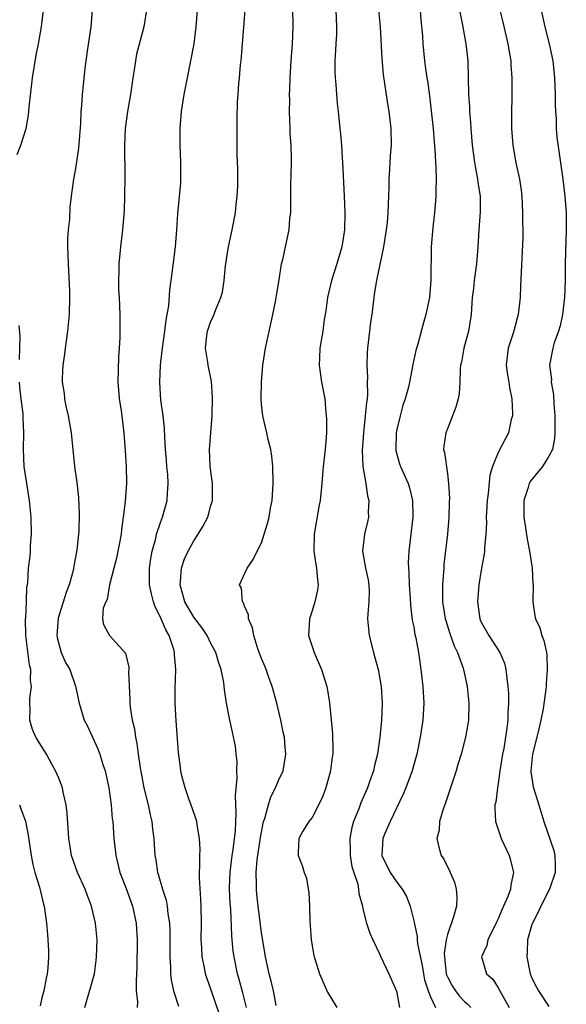
# Model space of a CAD drawing. Units: inches. Extents: x 2544000 to 2547000, y 1536740 to 1539000.
# Drawn here: x 2544292 to 2544357, y 1537925 to 1538042 of the extents above; entities that cross this region are included whole.
import ezdxf

# ---------------------------------------------------------------- set-up
doc = ezdxf.new("R2010")
doc.units = ezdxf.units.IN
doc.header["$MEASUREMENT"] = 0
doc.layers.add('LD25441536_2ft', color=9, linetype='Continuous')

msp = doc.modelspace()

# ---------------------------------------------------------------- linework, layer by layer
at = {"layer": 'LD25441536_2ft'}
for points, elevation in [([(2544322.74, 1537925.26), (2544322.41, 1537927), (2544322.15, 1537928.15), (2544321.9, 1537929), (2544321.48, 1537931), (2544321, 1537933.88), (2544320.6, 1537937), (2544320.44, 1537938.44), (2544320.39, 1537939), (2544320.4, 1537939.6), (2544320.36, 1537941), (2544320.48, 1537942.48), (2544320.88, 1537945.12), (2544321.2, 1537946.8), (2544321.24, 1537947), (2544321.39, 1537947.39), (2544321.81, 1537949), (2544322.08, 1537949.92), (2544322.66, 1537951), (2544323, 1537951.85), (2544323.54, 1537953), (2544323.77, 1537954.23), (2544323.86, 1537955), (2544323.78, 1537955.78), (2544323.7, 1537957), (2544323.57, 1537957.57), (2544323.29, 1537959), (2544322.81, 1537961), (2544322.43, 1537962.43), (2544322.26, 1537963), (2544321.82, 1537964.18), (2544321.54, 1537965), (2544321.39, 1537965.39), (2544321, 1537966.29), (2544320.57, 1537967.43), (2544320.07, 1537969), (2544319.92, 1537969.92), (2544319.46, 1537971), (2544319.45, 1537971.45), (2544319, 1537972.5), (2544318.88, 1537972.88), (2544318.76, 1537973), (2544318.62, 1537974.62), (2544318.4, 1537975), (2544319.28, 1537977), (2544320.01, 1537977.99), (2544320.49, 1537979), (2544321, 1537979.99), (2544321.33, 1537981), (2544321.72, 1537982.28), (2544321.9, 1537983), (2544322.07, 1537984.07), (2544322.24, 1537985), (2544322.37, 1537987), (2544322.33, 1537989), (2544322.22, 1537990.22), (2544322.11, 1537991), (2544321.8, 1537992.2), (2544321.63, 1537993), (2544321.14, 1537995), (2544321, 1537996.38), (2544320.95, 1537997), (2544321, 1537999), (2544321.16, 1538001), (2544321.46, 1538003), (2544322.1, 1538005.9), (2544322.35, 1538007), (2544322.7, 1538008.7), (2544322.75, 1538009), (2544322.77, 1538009.23), (2544323.08, 1538011.08), (2544323.37, 1538013), (2544323.51, 1538013.51), (2544323.82, 1538015), (2544324.27, 1538017), (2544324.36, 1538018.36), (2544324.45, 1538019), (2544324.48, 1538019.52), (2544324.45, 1538021), (2544324.45, 1538022.45), (2544324.52, 1538023.48), (2544324.53, 1538025), (2544324.55, 1538025.45), (2544324.5, 1538027), (2544324.39, 1538028.39), (2544324.39, 1538029), (2544324.31, 1538031), (2544324.34, 1538032.34), (2544324.32, 1538033), (2544324.33, 1538033.67), (2544324.39, 1538035), (2544324.51, 1538037), (2544324.66, 1538039), (2544324.75, 1538041), (2544324.7, 1538043.3)], 8536), ([(2544292.09, 1538025.91), (2544292.5, 1538027), (2544293.14, 1538029), (2544293.44, 1538030.56), (2544293.52, 1538031.52), (2544293.91, 1538035), (2544294.33, 1538037.67), (2544294.59, 1538039), (2544294.96, 1538041), (2544295.2, 1538043)], 8526), ([(2544300.97, 1538043), (2544300.79, 1538041), (2544300.42, 1538038.42), (2544300.11, 1538036.11), (2544299.89, 1538034.11), (2544299.78, 1538033), (2544299.7, 1538031.7), (2544299.63, 1538031), (2544299.56, 1538029.56), (2544299.35, 1538026.65), (2544299, 1538024.27), (2544298.8, 1538023.2), (2544298.75, 1538023), (2544298.7, 1538022.7), (2544298.46, 1538021), (2544298.32, 1538019.68), (2544298.27, 1538018.27), (2544298.13, 1538017), (2544298.05, 1538015.95), (2544298.05, 1538015), (2544298.09, 1538014.09), (2544298.1, 1538013), (2544298.26, 1538009.74), (2544298.28, 1538009), (2544298.25, 1538007), (2544298.06, 1538005), (2544297.87, 1538003.87), (2544297.75, 1538003), (2544297.69, 1538002.31), (2544297.47, 1538001), (2544297.41, 1537999.41), (2544297.4, 1537999), (2544297.63, 1537997.63), (2544297.68, 1537997), (2544297.84, 1537996.16), (2544298.13, 1537995), (2544298.49, 1537993), (2544298.86, 1537989), (2544299.13, 1537987.13), (2544299.33, 1537985.33), (2544299.41, 1537983.41), (2544299.37, 1537981.37), (2544299.34, 1537981), (2544299.14, 1537979.14), (2544298.79, 1537977.21), (2544298.77, 1537977), (2544298.71, 1537976.71), (2544298.23, 1537975), (2544297.88, 1537974.12), (2544296.93, 1537971.07), (2544296.77, 1537969), (2544296.8, 1537968.8), (2544297, 1537968.02), (2544297.31, 1537967), (2544297.82, 1537965.82), (2544298.3, 1537965), (2544298.99, 1537963.01), (2544299.41, 1537961), (2544300.03, 1537959), (2544300.36, 1537958.36), (2544301.63, 1537955.63), (2544301.85, 1537955), (2544302.23, 1537953.77), (2544302.49, 1537953), (2544302.93, 1537951), (2544303.2, 1537949), (2544303.34, 1537947.34), (2544303.39, 1537947), (2544303.52, 1537945), (2544303.69, 1537943.69), (2544303.75, 1537943), (2544304.01, 1537942.01), (2544304.25, 1537941), (2544305, 1537939.1), (2544305.75, 1537937), (2544306.17, 1537935), (2544306.29, 1537933), (2544306.24, 1537929.76), (2544306.21, 1537929), (2544306.15, 1537928.15), (2544306.17, 1537927), (2544306.31, 1537925.69), (2544306.27, 1537925)], 8528), ([(2544307.38, 1538043), (2544307.07, 1538041), (2544306.62, 1538039.38), (2544306.22, 1538037.78), (2544306.07, 1538037), (2544305.92, 1538035.92), (2544305.77, 1538035), (2544305.48, 1538033), (2544305.15, 1538031), (2544304.88, 1538029), (2544304.78, 1538027), (2544304.81, 1538023.19), (2544304.79, 1538021), (2544304.74, 1538019.26), (2544304.56, 1538017), (2544304.33, 1538015), (2544304.12, 1538013), (2544304.12, 1538012.12), (2544304.07, 1538011), (2544304.09, 1538009.91), (2544304.15, 1538009), (2544304.22, 1538007), (2544304.23, 1538005), (2544304.22, 1538004.22), (2544304.16, 1538003), (2544304.06, 1538001.94), (2544304.01, 1537999), (2544304.07, 1537998.07), (2544304.17, 1537997), (2544304.38, 1537995.62), (2544304.7, 1537993), (2544304.87, 1537990.87), (2544305, 1537989), (2544305.03, 1537987), (2544304.87, 1537984.87), (2544304.64, 1537983), (2544304.43, 1537981.57), (2544304.38, 1537981), (2544303.85, 1537978.15), (2544303.52, 1537977), (2544303.02, 1537975.02), (2544302.72, 1537973.28), (2544302.56, 1537973), (2544302.26, 1537972.26), (2544302.17, 1537971), (2544302.31, 1537970.31), (2544303.02, 1537969.02), (2544304.92, 1537966.92), (2544305.29, 1537965.29), (2544305.3, 1537965), (2544305.27, 1537964.73), (2544305.42, 1537961.42), (2544305.4, 1537961), (2544305.45, 1537960.55), (2544305.69, 1537959), (2544305.96, 1537957.96), (2544306.09, 1537957), (2544306.25, 1537956.25), (2544306.41, 1537955), (2544306.64, 1537953.36), (2544306.75, 1537952.75), (2544307.09, 1537951), (2544307.6, 1537949), (2544307.82, 1537947.82), (2544308.03, 1537947), (2544308.1, 1537946.1), (2544308.24, 1537945), (2544308.37, 1537943), (2544308.48, 1537942.48), (2544308.7, 1537941), (2544308.78, 1537940.78), (2544309, 1537939.97), (2544309.28, 1537939), (2544309.7, 1537937.7), (2544309.82, 1537937), (2544309.9, 1537936.1), (2544310.09, 1537935), (2544310.13, 1537934.13), (2544310.15, 1537931.85), (2544310.14, 1537931), (2544310.23, 1537929.77), (2544310.24, 1537929), (2544310.3, 1537928.3), (2544310.57, 1537927), (2544311.16, 1537925.16)], 8530), ([(2544316.08, 1537924.08), (2544315, 1537927.2), (2544314.51, 1537928.51), (2544314.37, 1537929), (2544314.24, 1537929.76), (2544313.96, 1537931), (2544313.92, 1537932.08), (2544313.85, 1537933), (2544313.88, 1537935), (2544313.86, 1537937), (2544313.82, 1537937.82), (2544313.64, 1537940.36), (2544313.64, 1537941), (2544313.7, 1537941.7), (2544313.68, 1537943), (2544313.72, 1537943.72), (2544313.66, 1537945), (2544313.37, 1537946.63), (2544313.33, 1537947), (2544313.27, 1537947.27), (2544312.76, 1537948.76), (2544312.44, 1537949.56), (2544311.95, 1537951), (2544311.58, 1537952.42), (2544311.45, 1537953), (2544311.4, 1537953.4), (2544311.18, 1537955.18), (2544310.91, 1537958.91), (2544310.79, 1537961), (2544310.79, 1537962.79), (2544310.86, 1537965), (2544310.72, 1537966.72), (2544310.72, 1537967), (2544310.62, 1537967.38), (2544310.08, 1537969), (2544309.68, 1537969.68), (2544309, 1537971.25), (2544308.4, 1537972.4), (2544308.21, 1537973), (2544307.96, 1537973.96), (2544307.76, 1537975), (2544307.75, 1537977), (2544307.89, 1537978.11), (2544308.06, 1537979), (2544308.48, 1537980.48), (2544308.59, 1537981), (2544309, 1537982.28), (2544309.19, 1537982.81), (2544309.28, 1537983), (2544309.84, 1537985), (2544309.86, 1537985.86), (2544309.97, 1537987), (2544309.92, 1537988.08), (2544309.81, 1537989), (2544309.74, 1537989.74), (2544309.64, 1537991), (2544309.54, 1537992.46), (2544309.53, 1537993.53), (2544309.36, 1537995), (2544309.1, 1537996.9), (2544309, 1537998.24), (2544308.95, 1537999), (2544309.03, 1538001), (2544309.26, 1538002.74), (2544309.28, 1538003), (2544309.57, 1538005), (2544309.7, 1538006.3), (2544309.85, 1538007), (2544310.03, 1538008.03), (2544310.13, 1538009.87), (2544310.31, 1538011), (2544310.51, 1538012.51), (2544310.8, 1538015), (2544310.97, 1538017), (2544311.1, 1538018.9), (2544311.44, 1538022.56), (2544311.47, 1538025), (2544311.39, 1538027), (2544311.38, 1538029), (2544311.54, 1538031), (2544311.85, 1538033), (2544312.23, 1538035), (2544313.01, 1538038.99), (2544313.28, 1538041), (2544313.43, 1538043)], 8532), ([(2544319.21, 1537925), (2544318.77, 1537926.77), (2544318.34, 1537928.34), (2544318.15, 1537929), (2544317.75, 1537931), (2544317.66, 1537931.66), (2544317.48, 1537933.48), (2544317.35, 1537936.65), (2544317.3, 1537937.3), (2544317.21, 1537939), (2544317.22, 1537939.22), (2544317.27, 1537941), (2544317.53, 1537943), (2544317.65, 1537943.65), (2544317.92, 1537945.92), (2544317.94, 1537947), (2544318.01, 1537948.01), (2544317.92, 1537950.08), (2544318.13, 1537952.13), (2544318.08, 1537953), (2544318.11, 1537954.11), (2544317.99, 1537955), (2544317.91, 1537955.91), (2544317.58, 1537957.58), (2544317.2, 1537959.2), (2544316.86, 1537961), (2544316.62, 1537962.62), (2544316.54, 1537963.46), (2544316.23, 1537965), (2544315.89, 1537965.89), (2544315.58, 1537967), (2544315, 1537968.09), (2544314.57, 1537969), (2544313.95, 1537969.95), (2544313, 1537971.17), (2544311.94, 1537973), (2544311.36, 1537975), (2544311.41, 1537975.41), (2544311.53, 1537977), (2544311.9, 1537978.1), (2544312.31, 1537979), (2544313, 1537980.23), (2544313.52, 1537981), (2544314.07, 1537981.93), (2544314.63, 1537983), (2544315, 1537984.4), (2544315.19, 1537985), (2544315.21, 1537985.21), (2544315.19, 1537987), (2544314.93, 1537989), (2544314.85, 1537991), (2544315.01, 1537992.99), (2544315.15, 1537995), (2544315.18, 1537997.18), (2544315.06, 1537999.06), (2544314.69, 1538001), (2544314.66, 1538001.34), (2544314.38, 1538003), (2544314.51, 1538004.51), (2544314.59, 1538005), (2544315, 1538006.18), (2544315.27, 1538006.73), (2544315.58, 1538007.58), (2544316.2, 1538009), (2544316.37, 1538009.63), (2544316.57, 1538011), (2544316.73, 1538012.73), (2544317.09, 1538015), (2544317.52, 1538017), (2544317.91, 1538019), (2544318, 1538020), (2544318.12, 1538021), (2544318.18, 1538022.18), (2544318.21, 1538024.2), (2544318.13, 1538025.87), (2544318.13, 1538027), (2544318.1, 1538029), (2544318.1, 1538030.1), (2544318.16, 1538032.16), (2544318.24, 1538033), (2544318.33, 1538034.33), (2544318.41, 1538035), (2544318.53, 1538036.53), (2544318.59, 1538037), (2544319.07, 1538043)], 8534), ([(2544329.81, 1538043), (2544329.88, 1538041), (2544329.85, 1538040.15), (2544329.79, 1538039), (2544329.76, 1538038.24), (2544329.67, 1538037), (2544329.68, 1538035.68), (2544329.71, 1538035), (2544329.8, 1538034.2), (2544329.93, 1538031.93), (2544330.05, 1538031), (2544330.26, 1538029), (2544330.36, 1538028.36), (2544330.46, 1538027), (2544330.53, 1538025.47), (2544330.59, 1538025), (2544330.78, 1538021), (2544330.86, 1538019), (2544330.83, 1538017), (2544330.5, 1538015), (2544329.91, 1538013), (2544329.29, 1538011), (2544328.81, 1538009), (2544328.59, 1538007.41), (2544328.4, 1538006.4), (2544328.24, 1538005), (2544327.9, 1538003), (2544327.86, 1538001.86), (2544327.8, 1538001), (2544328.09, 1537999), (2544328.47, 1537997), (2544328.61, 1537995.39), (2544328.66, 1537995), (2544328.67, 1537994.67), (2544328.67, 1537993), (2544328.53, 1537991), (2544328.3, 1537989), (2544328.14, 1537987), (2544327.93, 1537985), (2544327.77, 1537984.23), (2544327.22, 1537981), (2544327.2, 1537979), (2544327.43, 1537977.43), (2544327.52, 1537977), (2544327.62, 1537975.62), (2544327.71, 1537975), (2544327.62, 1537974.38), (2544327.32, 1537973), (2544327, 1537971.95), (2544326.66, 1537971), (2544326.55, 1537969), (2544326.67, 1537968.67), (2544327.21, 1537967), (2544328.09, 1537965), (2544328.73, 1537963), (2544328.78, 1537962.78), (2544329.04, 1537961.04), (2544329.4, 1537957.4), (2544329.44, 1537955.44), (2544329.42, 1537955), (2544329.35, 1537954.65), (2544329.15, 1537953), (2544328.6, 1537951), (2544328.17, 1537949.83), (2544327, 1537947.5), (2544326.59, 1537947), (2544325.89, 1537945.89), (2544325.4, 1537945), (2544325.34, 1537943.34), (2544325.35, 1537943), (2544325.81, 1537941.81), (2544326.03, 1537941), (2544326.3, 1537940.3), (2544326.52, 1537939), (2544326.61, 1537938.61), (2544326.68, 1537937), (2544326.7, 1537935.3), (2544326.77, 1537934.77), (2544326.88, 1537933), (2544327.18, 1537931.18), (2544327.23, 1537931), (2544327.35, 1537930.65), (2544327.87, 1537929), (2544328.82, 1537926.82), (2544329.89, 1537925)], 8538), ([(2544334.84, 1538043), (2544335.04, 1538041), (2544335.22, 1538037.22), (2544335.39, 1538035.39), (2544335.92, 1538031.92), (2544336.08, 1538031), (2544336.31, 1538029), (2544336.32, 1538027), (2544336.23, 1538025.77), (2544336.15, 1538024.15), (2544336.08, 1538023), (2544336.07, 1538022.07), (2544336.03, 1538021), (2544335.97, 1538020.03), (2544335.94, 1538019), (2544335.85, 1538017.85), (2544335.75, 1538017), (2544335.43, 1538015), (2544334.59, 1538011), (2544334.38, 1538009.62), (2544334.27, 1538009), (2544334.04, 1538007), (2544333.9, 1538006.1), (2544333.79, 1538005), (2544333.54, 1538003), (2544333.51, 1538002.49), (2544333.45, 1538001), (2544333.52, 1537999.52), (2544333.51, 1537999), (2544333.52, 1537997.52), (2544333.48, 1537997), (2544333.42, 1537996.58), (2544333.28, 1537995), (2544333.05, 1537993), (2544332.92, 1537990.92), (2544332.99, 1537989), (2544333.34, 1537987), (2544333.54, 1537985.54), (2544333.7, 1537985), (2544333.63, 1537983.63), (2544333.65, 1537983), (2544333.55, 1537982.45), (2544333.18, 1537981), (2544332.95, 1537979), (2544333.31, 1537977), (2544333.61, 1537975.61), (2544333.71, 1537975), (2544333.73, 1537974.27), (2544333.71, 1537973), (2544333.57, 1537971.57), (2544333.54, 1537971), (2544333.72, 1537969), (2544334.24, 1537967), (2544334.41, 1537966.41), (2544334.8, 1537965), (2544335.17, 1537963), (2544335.28, 1537961), (2544335.19, 1537959), (2544335.01, 1537957.01), (2544334.71, 1537955), (2544334.35, 1537953.65), (2544334.23, 1537953), (2544333.82, 1537951.82), (2544333.52, 1537951), (2544332.76, 1537949.24), (2544332.52, 1537948.52), (2544331.9, 1537947), (2544331.68, 1537946.32), (2544331.45, 1537945), (2544331.49, 1537943.49), (2544331.49, 1537943), (2544331.7, 1537941.7), (2544331.92, 1537941), (2544332.38, 1537939.62), (2544332.49, 1537939), (2544332.5, 1537938.5), (2544332.93, 1537937), (2544333, 1537936.68), (2544333.43, 1537935), (2544333.81, 1537933.81), (2544334.17, 1537933), (2544335, 1537931.27), (2544335.08, 1537931.08), (2544336.08, 1537929), (2544336.95, 1537926.95), (2544337, 1537926.74), (2544337.32, 1537925)], 8540), ([(2544339.77, 1538043), (2544339.86, 1538041.86), (2544340.04, 1538039.96), (2544340.1, 1538039), (2544340.29, 1538037), (2544340.38, 1538036.38), (2544340.55, 1538035), (2544340.62, 1538034.62), (2544340.86, 1538032.86), (2544341.09, 1538031.09), (2544341.3, 1538029), (2544341.41, 1538027.41), (2544341.51, 1538026.49), (2544341.57, 1538025), (2544341.63, 1538024.37), (2544341.65, 1538023), (2544341.61, 1538021.61), (2544341.63, 1538021), (2544341.6, 1538020.4), (2544341.47, 1538019), (2544341.27, 1538017.27), (2544341.09, 1538015), (2544341.04, 1538011.04), (2544340.86, 1538009), (2544340.45, 1538007), (2544340.12, 1538005.88), (2544339.48, 1538003.48), (2544339.32, 1538003), (2544339.26, 1538002.74), (2544338.91, 1538001.09), (2544338.52, 1537999), (2544338.38, 1537998.38), (2544338.01, 1537997), (2544337.73, 1537996.27), (2544337.4, 1537995), (2544337, 1537993.37), (2544336.93, 1537993), (2544336.88, 1537991), (2544336.89, 1537990.89), (2544337.32, 1537989.32), (2544337.43, 1537989), (2544338.33, 1537987), (2544338.49, 1537986.49), (2544338.87, 1537985), (2544338.91, 1537983), (2544338.41, 1537979), (2544338.35, 1537977.65), (2544338.37, 1537977), (2544338.42, 1537976.42), (2544338.46, 1537975), (2544338.58, 1537973.42), (2544338.61, 1537972.61), (2544338.84, 1537970.84), (2544339, 1537970.05), (2544339.14, 1537969.14), (2544339.24, 1537968.76), (2544339.56, 1537967), (2544339.86, 1537965), (2544340.09, 1537963), (2544340.2, 1537961), (2544340.09, 1537959), (2544339.78, 1537957), (2544339.36, 1537955), (2544339.29, 1537954.71), (2544338.81, 1537953), (2544338.07, 1537951), (2544337.75, 1537950.25), (2544336.22, 1537947), (2544335.58, 1537945.58), (2544335.34, 1537945), (2544335.23, 1537943), (2544336.21, 1537941), (2544337, 1537939.83), (2544337.63, 1537939), (2544338.14, 1537938.14), (2544338.58, 1537937), (2544339, 1537935.27), (2544339.42, 1537933.42), (2544339.42, 1537933), (2544339.46, 1537932.54), (2544340, 1537930), (2544340.16, 1537929), (2544340.3, 1537928.3), (2544340.72, 1537927), (2544341, 1537926.27), (2544341.58, 1537925)], 8542), ([(2544344.43, 1538043), (2544344.79, 1538041.21), (2544345.19, 1538039), (2544345.39, 1538037), (2544345.5, 1538033), (2544345.59, 1538031.59), (2544345.6, 1538031), (2544345.71, 1538029.71), (2544345.75, 1538029), (2544345.93, 1538027), (2544346.2, 1538025), (2544346.3, 1538024.3), (2544346.56, 1538023), (2544346.6, 1538022.6), (2544346.85, 1538021), (2544346.86, 1538019.14), (2544346.7, 1538017), (2544346.6, 1538015), (2544346.43, 1538013), (2544346.15, 1538011), (2544346.06, 1538010.06), (2544345.94, 1538009), (2544345.81, 1538007), (2544345.47, 1538005), (2544344.92, 1538003), (2544344.64, 1538001.36), (2544344.56, 1538001), (2544344.52, 1538000.52), (2544344.48, 1537999), (2544344.38, 1537997.62), (2544344.28, 1537997), (2544343.99, 1537996.01), (2544343.61, 1537995), (2544343, 1537993.48), (2544342.79, 1537993), (2544342.58, 1537991.42), (2544342.53, 1537991), (2544342.66, 1537990.66), (2544343, 1537988.13), (2544343.14, 1537987), (2544343.22, 1537985.22), (2544343.2, 1537984.8), (2544343.17, 1537983), (2544343.01, 1537981), (2544342.58, 1537977.42), (2544342.55, 1537977), (2544342.53, 1537976.53), (2544342.41, 1537975), (2544342.41, 1537973.59), (2544342.43, 1537973), (2544342.74, 1537971), (2544342.79, 1537970.79), (2544343.27, 1537969.27), (2544343.79, 1537967.79), (2544344.19, 1537967), (2544344.85, 1537965.15), (2544344.89, 1537965), (2544345.33, 1537963), (2544345.52, 1537961), (2544345.47, 1537959), (2544345.15, 1537957), (2544344.62, 1537955), (2544344.23, 1537953.77), (2544344.01, 1537953), (2544342.78, 1537949.22), (2544342.48, 1537948.48), (2544342.05, 1537947), (2544342, 1537946), (2544341.74, 1537945), (2544341.97, 1537943.97), (2544342.26, 1537943), (2544342.56, 1537942.56), (2544343, 1537941.64), (2544343.23, 1537941.23), (2544343.31, 1537941), (2544343.83, 1537939.83), (2544344.02, 1537939), (2544344.1, 1537938.1), (2544344.05, 1537937), (2544343.73, 1537935.73), (2544343, 1537933.65), (2544342.85, 1537933), (2544342.61, 1537931.39), (2544342.64, 1537931), (2544342.86, 1537929), (2544342.89, 1537928.89), (2544343, 1537928.64), (2544343.56, 1537927.56), (2544343.94, 1537927), (2544344.39, 1537926.39), (2544345, 1537925.72), (2544345.4, 1537925.4), (2544345.75, 1537925)], 8544), ([(2544349.19, 1538043), (2544349.55, 1538041.55), (2544350.15, 1538039), (2544350.39, 1538037.61), (2544350.48, 1538037), (2544350.5, 1538036.5), (2544350.6, 1538035), (2544350.61, 1538032.61), (2544350.58, 1538031), (2544350.59, 1538029), (2544350.73, 1538027), (2544351.09, 1538024.91), (2544351.51, 1538023), (2544351.7, 1538021.7), (2544351.79, 1538021), (2544351.88, 1538019), (2544351.87, 1538017.87), (2544351.9, 1538017), (2544351.9, 1538016.1), (2544351.66, 1538010.34), (2544351.59, 1538009), (2544351.36, 1538007), (2544351.27, 1538006.73), (2544351, 1538005.63), (2544350.77, 1538004.77), (2544350.19, 1538003), (2544349.95, 1538001), (2544350.07, 1538000.07), (2544350.25, 1537999), (2544350.34, 1537998.34), (2544350.63, 1537997), (2544350.71, 1537995.29), (2544350.69, 1537995), (2544350.55, 1537994.55), (2544350.23, 1537993), (2544349, 1537990.68), (2544348.32, 1537989), (2544348.02, 1537987.98), (2544347.8, 1537985.8), (2544347.69, 1537985), (2544347.6, 1537983.6), (2544347.58, 1537983), (2544347.61, 1537982.39), (2544347.53, 1537981), (2544347.37, 1537979.37), (2544347.38, 1537979), (2544347.34, 1537978.66), (2544347, 1537976.74), (2544346.72, 1537975), (2544346.54, 1537973), (2544346.81, 1537971), (2544346.87, 1537970.87), (2544347, 1537970.58), (2544347.88, 1537969), (2544349.18, 1537967), (2544349.73, 1537965.73), (2544349.92, 1537965), (2544350.01, 1537963.99), (2544350.16, 1537963), (2544350.21, 1537962.21), (2544350.22, 1537961), (2544350.14, 1537959.86), (2544350.13, 1537959), (2544350.04, 1537958.04), (2544349.88, 1537957), (2544349.65, 1537955.65), (2544349.52, 1537955), (2544349.19, 1537953), (2544349, 1537951.51), (2544348.91, 1537951), (2544348.71, 1537949.29), (2544348.62, 1537949), (2544348.61, 1537948.61), (2544348.68, 1537947), (2544349.35, 1537945), (2544350.3, 1537943), (2544350.46, 1537942.46), (2544350.8, 1537941), (2544350.48, 1537939.52), (2544350.45, 1537939), (2544350.16, 1537938.16), (2544349.64, 1537937), (2544349.43, 1537936.57), (2544349, 1537935.52), (2544348.83, 1537935.17), (2544348.75, 1537935), (2544348.47, 1537934.47), (2544347.78, 1537933), (2544347.66, 1537932.34), (2544347.01, 1537931), (2544347.63, 1537929), (2544348.35, 1537928.35), (2544349, 1537927.35), (2544349.38, 1537926.62), (2544350.29, 1537925)], 8546), ([(2544354.09, 1538043), (2544354.53, 1538041), (2544355.04, 1538039), (2544355.47, 1538037), (2544355.68, 1538035), (2544355.73, 1538033), (2544355.74, 1538031.74), (2544355.77, 1538031), (2544355.86, 1538030.14), (2544355.88, 1538029), (2544355.95, 1538027.95), (2544356.63, 1538023), (2544356.88, 1538021), (2544357.04, 1538019), (2544357.06, 1538017.06), (2544356.94, 1538013), (2544356.93, 1538011), (2544356.85, 1538009), (2544356.6, 1538007), (2544356.34, 1538005.66), (2544356.13, 1538005), (2544355.63, 1538003.63), (2544355.46, 1538003), (2544355.09, 1538001), (2544355.29, 1537999.29), (2544355.28, 1537999), (2544355.54, 1537997.54), (2544355.58, 1537996.42), (2544355.7, 1537995), (2544355.72, 1537993), (2544355.67, 1537992.33), (2544355.41, 1537991), (2544355, 1537990.24), (2544354.23, 1537989), (2544352.77, 1537987.23), (2544352.66, 1537987), (2544352.54, 1537986.54), (2544352.03, 1537985), (2544352.03, 1537983), (2544352.24, 1537981.76), (2544352.42, 1537980.42), (2544352.71, 1537979), (2544353.02, 1537977), (2544353.11, 1537975.11), (2544353.12, 1537975), (2544353.09, 1537973.09), (2544353.1, 1537973), (2544353.35, 1537971.35), (2544353.42, 1537971), (2544353.92, 1537969.92), (2544354.18, 1537969), (2544354.42, 1537968.42), (2544354.71, 1537967), (2544354.75, 1537966.75), (2544354.81, 1537965), (2544354.67, 1537963.33), (2544354.67, 1537963), (2544354.65, 1537962.65), (2544354.33, 1537960.33), (2544354.06, 1537959), (2544353.78, 1537957.78), (2544353.08, 1537955), (2544352.87, 1537953), (2544352.88, 1537952.88), (2544353.13, 1537951.13), (2544353.8, 1537949), (2544354.4, 1537947), (2544355.57, 1537943.57), (2544355.71, 1537943), (2544355.75, 1537941.75), (2544355.75, 1537941), (2544355.07, 1537939), (2544354.05, 1537937), (2544353.72, 1537936.28), (2544353.05, 1537935), (2544353, 1537934.84), (2544352.45, 1537933), (2544352.41, 1537931.59), (2544352.38, 1537931), (2544352.79, 1537929), (2544353, 1537928.49), (2544353.5, 1537927.5), (2544353.79, 1537927), (2544355, 1537925.15)], 8548), ([(2544292.35, 1538001.65), (2544292.41, 1538003), (2544292.43, 1538004.43), (2544292.31, 1538005.69)], 8526), ([(2544300.08, 1537925), (2544301.23, 1537929), (2544301.44, 1537930.56), (2544301.49, 1537931), (2544301.54, 1537933), (2544301.37, 1537935), (2544300.9, 1537937), (2544300.36, 1537938.36), (2544300.12, 1537939), (2544299.23, 1537941), (2544298.53, 1537943), (2544298.3, 1537944.3), (2544298.19, 1537945), (2544298, 1537948), (2544297.88, 1537949), (2544297.52, 1537950.48), (2544297.43, 1537951), (2544297.33, 1537951.33), (2544297, 1537952.16), (2544296.64, 1537953), (2544296.19, 1537953.81), (2544295.56, 1537955), (2544294.31, 1537957), (2544293.89, 1537957.89), (2544293.58, 1537959), (2544293.64, 1537960.36), (2544293.57, 1537961), (2544293.59, 1537961.59), (2544293.78, 1537963), (2544293.68, 1537963.68), (2544293.69, 1537965), (2544293.53, 1537965.54), (2544293.11, 1537969), (2544293.09, 1537971), (2544293.11, 1537971.11), (2544293.2, 1537973), (2544293.23, 1537974.77), (2544293.29, 1537975), (2544293.33, 1537975.33), (2544293.43, 1537977), (2544293.61, 1537978.39), (2544293.66, 1537979), (2544293.68, 1537979.68), (2544293.79, 1537981), (2544293.75, 1537983), (2544293.55, 1537985), (2544292.93, 1537989), (2544292.83, 1537991), (2544292.86, 1537993), (2544292.78, 1537994.78), (2544292.78, 1537995.22), (2544292.55, 1537997), (2544292.4, 1537998.4), (2544292.38, 1537999)], 8526), ([(2544292.35, 1537949), (2544292.53, 1537948.53), (2544293.06, 1537947.06), (2544293.4, 1537945.4), (2544293.73, 1537943), (2544293.94, 1537941.94), (2544294.19, 1537941), (2544294.74, 1537939.26), (2544295.22, 1537937.22), (2544295.29, 1537937), (2544295.54, 1537935), (2544295.67, 1537933.67), (2544295.79, 1537931.79), (2544295.79, 1537931), (2544295.72, 1537929.72), (2544295.64, 1537929), (2544295.52, 1537928.48), (2544295.23, 1537927), (2544295, 1537926.14), (2544294.79, 1537925.21)], 8524)]:
    msp.add_lwpolyline(points, dxfattribs=dict(at, elevation=elevation))

doc.saveas('drawing.dxf')
